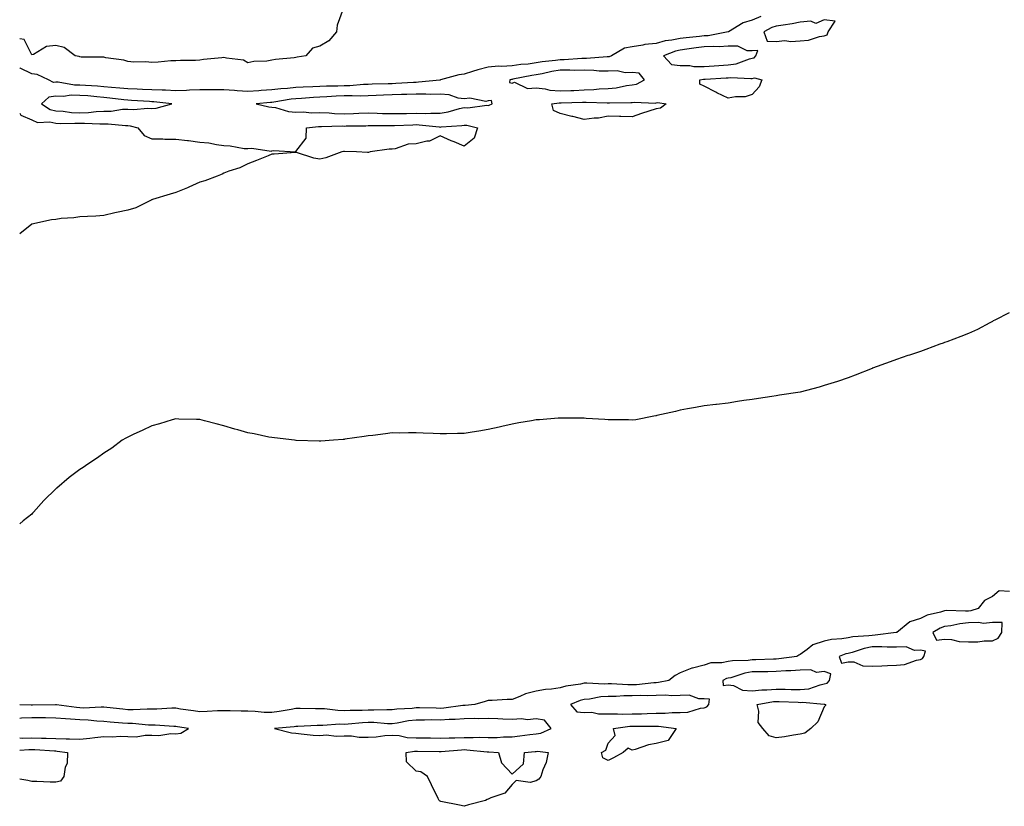
# Model space of a CAD drawing. Units: inches. Extents: x 910403 to 913043, y 7234538 to 7237178.
# Drawn here: x 910403 to 910813, y 7235779 to 7236107 of the extents above; entities that cross this region are included whole.
import ezdxf

# ---------------------------------------------------------------- set-up
doc = ezdxf.new("R2010")
doc.units = ezdxf.units.IN
doc.header["$MEASUREMENT"] = 0
doc.layers.add('Contour_91047234', color=7, linetype='Continuous', true_color=0x96f280)

msp = doc.modelspace()

# ---------------------------------------------------------------- linework, layer by layer
at = {"layer": 'Contour_91047234'}
for points in [[(910711.63, 7236108.34, 3284), (910708.05, 7236106.8, 3284), (910704.26, 7236105.71, 3284), (910698.1, 7236101.97, 3284), (910698.05, 7236101.95, 3284), (910698, 7236101.92, 3284), (910689.65, 7236100.32, 3284), (910688.05, 7236100.24, 3284), (910686.14, 7236100.01, 3284), (910680.51, 7236099.46, 3284), (910678.05, 7236099.16, 3284), (910674.56, 7236098.43, 3284), (910671.74, 7236098.23, 3284), (910668.05, 7236097.15, 3284), (910663.3, 7236096.68, 3284), (910662.55, 7236096.41, 3284), (910658.05, 7236095.7, 3284), (910654.87, 7236095.1, 3284), (910649.5, 7236091.92, 3284), (910648.41, 7236091.57, 3284), (910648.05, 7236091.55, 3284), (910647.69, 7236091.56, 3284), (910639.08, 7236090.89, 3284), (910638.05, 7236090.91, 3284), (910637.03, 7236090.89, 3284), (910629.68, 7236090.3, 3284), (910628.05, 7236090.27, 3284), (910626.1, 7236089.97, 3284), (910620.52, 7236089.46, 3284), (910618.05, 7236089.01, 3284), (910614.68, 7236088.55, 3284), (910611.69, 7236088.28, 3284), (910608.05, 7236087.72, 3284), (910603.58, 7236087.45, 3284), (910602.36, 7236087.6, 3284), (910598.05, 7236087.21, 3284), (910593.84, 7236086.13, 3284), (910591.5, 7236085.37, 3284), (910588.05, 7236084.38, 3284), (910585.93, 7236084.04, 3284), (910578.23, 7236081.92, 3284), (910578.08, 7236081.89, 3284), (910578.05, 7236081.89, 3284), (910578.02, 7236081.89, 3284), (910569.04, 7236080.92, 3284), (910568.05, 7236080.91, 3284), (910567.01, 7236080.88, 3284), (910559.6, 7236080.37, 3284), (910558.05, 7236080.32, 3284), (910556.38, 7236080.26, 3284), (910549.83, 7236080.14, 3284), (910548.05, 7236080.06, 3284), (910546.16, 7236080.03, 3284), (910540.49, 7236079.48, 3284), (910538.05, 7236079.43, 3284), (910535.45, 7236079.32, 3284), (910530.71, 7236079.26, 3284), (910528.05, 7236079.14, 3284), (910525.12, 7236078.98, 3284), (910521.11, 7236078.85, 3284), (910518.05, 7236078.7, 3284), (910514.46, 7236078.33, 3284), (910511.77, 7236078.2, 3284), (910508.05, 7236077.77, 3284), (910503.6, 7236077.48, 3284), (910502.54, 7236077.43, 3284), (910498.05, 7236077.11, 3284), (910493.5, 7236077.37, 3284), (910492.49, 7236077.49, 3284), (910488.05, 7236077.77, 3284), (910483.98, 7236077.85, 3284), (910482.22, 7236077.75, 3284), (910478.05, 7236077.82, 3284), (910473.73, 7236077.59, 3284), (910472.4, 7236077.57, 3284), (910468.05, 7236077.33, 3284), (910463.73, 7236077.6, 3284), (910462.37, 7236077.59, 3284), (910458.05, 7236077.84, 3284), (910454.13, 7236078, 3284), (910451.93, 7236078.04, 3284), (910448.05, 7236078.2, 3284), (910444.67, 7236078.54, 3284), (910441.17, 7236078.8, 3284), (910438.05, 7236079.11, 3284), (910435.45, 7236079.31, 3284), (910430.42, 7236079.55, 3284), (910428.05, 7236079.73, 3284), (910425.89, 7236079.76, 3284), (910418.97, 7236080.99, 3284), (910418.05, 7236081.01, 3284), (910417.02, 7236080.88, 3284), (910414.94, 7236081.92, 3284), (910410.27, 7236084.14, 3284), (910408.05, 7236084.48, 3284), (910403.13, 7236086.84, 3284), (910403.03, 7236086.9, 3284), (910403, 7236086.91, 3284)], [(910537.67, 7236111.54, 3283), (910535.21, 7236104.75, 3283), (910534.98, 7236101.92, 3283), (910531.75, 7236098.23, 3283), (910528.05, 7236095.96, 3283), (910524.88, 7236095.09, 3283), (910522.17, 7236091.92, 3283), (910518.6, 7236091.37, 3283), (910518.05, 7236091.28, 3283)], [(910518.05, 7236091.28, 3283), (910517.25, 7236091.12, 3283), (910509.49, 7236090.47, 3283), (910508.05, 7236090.12, 3283), (910505.9, 7236089.77, 3283), (910500.44, 7236089.53, 3283), (910498.05, 7236089, 3283), (910496.21, 7236090.08, 3283), (910489.05, 7236090.92, 3283), (910488.05, 7236091.25, 3283), (910487.22, 7236091.09, 3283), (910479.48, 7236090.49, 3283), (910478.05, 7236090.15, 3283), (910476.17, 7236090.04, 3283), (910469.9, 7236090.06, 3283), (910468.05, 7236089.94, 3283), (910465.96, 7236089.83, 3283), (910460.61, 7236089.36, 3283), (910458.05, 7236089.23, 3283), (910455.53, 7236089.4, 3283), (910450.58, 7236089.38, 3283), (910448.05, 7236089.54, 3283), (910446.3, 7236090.17, 3283), (910438.84, 7236091.14, 3283), (910438.05, 7236091.33, 3283), (910437.53, 7236091.4, 3283), (910428.54, 7236091.43, 3283), (910428.05, 7236091.48, 3283), (910427.75, 7236091.63, 3283), (910426.06, 7236091.92, 3283), (910421.55, 7236095.42, 3283), (910418.05, 7236096.3, 3283), (910414.2, 7236095.77, 3283), (910408.69, 7236092.56, 3283), (910408.05, 7236092.36, 3283), (910404.91, 7236098.79, 3283), (910403, 7236099.01, 3283)], [(910403, 7236068.08, 3284), (910403.41, 7236067.28, 3284), (910408.05, 7236065.31, 3284), (910410.39, 7236064.26, 3284), (910415.53, 7236064.45, 3284), (910418.05, 7236063.88, 3284), (910419.9, 7236063.77, 3284), (910426.02, 7236063.95, 3284), (910428.05, 7236063.85, 3284), (910430.04, 7236063.91, 3284), (910436.38, 7236063.59, 3284), (910438.05, 7236063.65, 3284), (910439.82, 7236063.69, 3284), (910447.06, 7236062.91, 3284), (910448.05, 7236062.94, 3284), (910449, 7236062.87, 3284), (910452.24, 7236061.92, 3284), (910454.87, 7236058.74, 3284), (910458.05, 7236057.33, 3284), (910462.62, 7236057.36, 3284), (910463.42, 7236057.29, 3284), (910468.05, 7236057.31, 3284), (910472.82, 7236056.69, 3284), (910473.33, 7236056.64, 3284), (910478.05, 7236056.07, 3284), (910481.82, 7236055.7, 3284), (910484.99, 7236054.99, 3284), (910488.05, 7236054.61, 3284), (910490.62, 7236054.49, 3284), (910496.52, 7236053.44, 3284), (910498.05, 7236053.36, 3284), (910499.68, 7236053.55, 3284), (910507.65, 7236052.32, 3284), (910508.05, 7236052.41, 3284), (910508.69, 7236052.56, 3284), (910517.96, 7236052.02, 3284), (910518.05, 7236052.07, 3284), (910522.27, 7236057.7, 3284), (910522.37, 7236061.92, 3284), (910527.43, 7236062.54, 3284), (910528.05, 7236062.55, 3284), (910528.65, 7236062.52, 3284), (910537.23, 7236062.74, 3284), (910538.05, 7236062.71, 3284), (910538.88, 7236062.75, 3284), (910547.1, 7236062.87, 3284), (910548.05, 7236062.91, 3284), (910549.01, 7236062.88, 3284), (910557.02, 7236062.96, 3284), (910558.05, 7236062.93, 3284), (910559.08, 7236062.95, 3284), (910566.7, 7236063.27, 3284), (910568.05, 7236063.3, 3284), (910569.4, 7236063.27, 3284), (910577.63, 7236062.33, 3284), (910578.05, 7236062.32, 3284), (910578.53, 7236062.4, 3284), (910587.06, 7236062.91, 3284), (910588.05, 7236063.11, 3284), (910589.18, 7236063.05, 3284), (910593.65, 7236061.92, 3284), (910592.26, 7236057.71, 3284), (910588.05, 7236054.29, 3284), (910583.89, 7236056.08, 3284), (910582.71, 7236056.58, 3284), (910578.05, 7236058.59, 3284), (910573.6, 7236056.37, 3284), (910572.53, 7236056.4, 3284), (910568.05, 7236055.33, 3284), (910564.77, 7236055.2, 3284), (910559.36, 7236053.24, 3284), (910558.05, 7236053.14, 3284), (910556.86, 7236053.1, 3284), (910549, 7236051.92, 3284), (910548.24, 7236051.73, 3284), (910548.05, 7236051.69, 3284), (910547.8, 7236051.67, 3284), (910543.25, 7236051.92, 3284), (910538.23, 7236052.1, 3284), (910538.05, 7236052.12, 3284), (910537.84, 7236052.13, 3284), (910537.2, 7236051.92, 3284), (910530.47, 7236049.5, 3284), (910528.05, 7236048.97, 3284), (910525.5, 7236049.36, 3284), (910518.23, 7236051.74, 3284), (910518.05, 7236051.77, 3284), (910517.9, 7236051.77, 3284), (910508.98, 7236050.99, 3284), (910508.05, 7236050.97, 3284), (910506.49, 7236050.37, 3284), (910501.62, 7236048.35, 3284), (910498.05, 7236047.02, 3284), (910494.69, 7236045.28, 3284), (910490.03, 7236043.89, 3284), (910488.05, 7236043.13, 3284), (910487.31, 7236042.66, 3284), (910485.24, 7236041.92, 3284), (910480.06, 7236039.91, 3284), (910478.05, 7236039.37, 3284), (910473.41, 7236037.28, 3284), (910472.91, 7236037.06, 3284), (910468.05, 7236034.99, 3284), (910465.65, 7236034.32, 3284), (910458.25, 7236032.12, 3284), (910458.05, 7236032.06, 3284), (910457.94, 7236032.03, 3284), (910457.76, 7236031.92, 3284), (910451.33, 7236028.64, 3284), (910448.05, 7236027.64, 3284), (910443.26, 7236026.71, 3284), (910442.66, 7236026.54, 3284), (910438.05, 7236025.46, 3284), (910434.75, 7236025.22, 3284), (910431.21, 7236025.08, 3284), (910428.05, 7236024.86, 3284), (910425.49, 7236024.48, 3284), (910420.29, 7236024.16, 3284), (910418.05, 7236023.87, 3284), (910416.29, 7236023.68, 3284), (910408.05, 7236021.92, 3284), (910403, 7236017.91, 3284)], [(910815.07, 7235984.9, 3285), (910809.04, 7235981.92, 3285), (910808.41, 7235981.56, 3285), (910808.05, 7235981.38, 3285), (910806.93, 7235980.8, 3285), (910801.91, 7235978.06, 3285), (910798.05, 7235976.3, 3285), (910794.92, 7235975.05, 3285), (910789.05, 7235972.92, 3285), (910788.05, 7235972.54, 3285), (910787.59, 7235972.39, 3285), (910786.13, 7235971.92, 3285), (910780.32, 7235969.65, 3285), (910778.05, 7235968.9, 3285), (910773.48, 7235967.36, 3285), (910772.83, 7235967.13, 3285), (910768.05, 7235965.51, 3285), (910765.44, 7235964.53, 3285), (910758.18, 7235961.92, 3285), (910758.09, 7235961.88, 3285), (910758.05, 7235961.87, 3285), (910757.97, 7235961.83, 3285), (910750.97, 7235959, 3285), (910748.05, 7235957.95, 3285), (910743.55, 7235956.42, 3285), (910742.09, 7235955.96, 3285), (910738.05, 7235954.63, 3285), (910735.93, 7235954.04, 3285), (910728.05, 7235951.92, 3285), (910719.34, 7235950.63, 3285), (910718.05, 7235950.42, 3285), (910716.27, 7235950.14, 3285), (910710.66, 7235949.31, 3285), (910708.05, 7235948.91, 3285), (910704.54, 7235948.41, 3285), (910701.95, 7235948.02, 3285), (910698.05, 7235947.41, 3285), (910693.14, 7235946.83, 3285), (910692.95, 7235946.81, 3285), (910688.05, 7235946.24, 3285), (910684.44, 7235945.53, 3285), (910681.09, 7235944.97, 3285), (910678.05, 7235944.4, 3285), (910676.05, 7235943.92, 3285), (910668.28, 7235942.14, 3285), (910668.05, 7235942.1, 3285), (910667.9, 7235942.07, 3285), (910667, 7235941.92, 3285), (910659.54, 7235940.43, 3285), (910658.05, 7235940.26, 3285), (910656.48, 7235940.35, 3285), (910649.62, 7235940.35, 3285), (910648.05, 7235940.42, 3285), (910646.69, 7235940.56, 3285), (910638.95, 7235941.02, 3285), (910638.05, 7235941.11, 3285), (910637.25, 7235941.13, 3285), (910628.85, 7235941.13, 3285), (910628.05, 7235941.15, 3285), (910627.21, 7235941.09, 3285), (910619.51, 7235940.46, 3285), (910618.05, 7235940.35, 3285), (910616.15, 7235940.03, 3285), (910610.86, 7235939.11, 3285), (910608.05, 7235938.61, 3285), (910603.75, 7235937.62, 3285), (910602.62, 7235937.36, 3285), (910598.05, 7235936.35, 3285), (910594.25, 7235935.72, 3285), (910591.38, 7235935.25, 3285), (910588.05, 7235934.73, 3285), (910585.25, 7235934.72, 3285), (910580.75, 7235934.62, 3285), (910578.05, 7235934.58, 3285), (910575.24, 7235934.73, 3285), (910570.96, 7235934.83, 3285), (910568.05, 7235935.02, 3285), (910564.97, 7235935.01, 3285), (910561.05, 7235934.92, 3285), (910558.05, 7235934.94, 3285), (910555.34, 7235934.63, 3285), (910550.06, 7235933.93, 3285), (910548.05, 7235933.7, 3285), (910546.5, 7235933.46, 3285), (910538.42, 7235932.29, 3285), (910538.05, 7235932.24, 3285), (910537.76, 7235932.21, 3285), (910533.67, 7235931.92, 3285), (910528.46, 7235931.51, 3285), (910528.05, 7235931.5, 3285), (910527.65, 7235931.52, 3285), (910518.14, 7235931.82, 3285), (910518.05, 7235931.83, 3285), (910517.97, 7235931.84, 3285), (910517.42, 7235931.92, 3285), (910509.05, 7235932.92, 3285), (910508.05, 7235932.98, 3285), (910506.76, 7235933.21, 3285), (910500.63, 7235934.51, 3285), (910498.05, 7235934.95, 3285), (910493.79, 7235936.18, 3285), (910492.64, 7235936.51, 3285), (910488.05, 7235937.86, 3285), (910484.84, 7235938.71, 3285), (910479.99, 7235939.99, 3285), (910478.05, 7235940.49, 3285), (910476.69, 7235940.56, 3285), (910469.24, 7235940.73, 3285), (910468.05, 7235940.79, 3285), (910466.47, 7235940.34, 3285), (910461.27, 7235938.7, 3285), (910458.05, 7235937.89, 3285), (910454.06, 7235935.9, 3285), (910450.5, 7235934.37, 3285), (910448.05, 7235933.25, 3285), (910447.2, 7235932.77, 3285), (910445.62, 7235931.92, 3285), (910441.4, 7235928.57, 3285), (910438.05, 7235926.47, 3285), (910435.38, 7235924.59, 3285), (910431.43, 7235921.92, 3285), (910429.39, 7235920.58, 3285), (910428.05, 7235919.79, 3285), (910423.61, 7235916.35, 3285), (910418.4, 7235911.92, 3285), (910418.2, 7235911.76, 3285), (910418.05, 7235911.63, 3285), (910413.12, 7235906.85, 3285), (910408.7, 7235901.92, 3285), (910408.4, 7235901.57, 3285), (910408.05, 7235901.17, 3285), (910404.43, 7235898.3, 3285), (910403, 7235897.16, 3285)], [(910815.1, 7235868.97, 3286), (910810.82, 7235869.15, 3286), (910808.05, 7235866.89, 3286), (910804.82, 7235865.14, 3286), (910802.09, 7235861.92, 3286), (910799.1, 7235860.87, 3286), (910798.05, 7235860.81, 3286), (910796.83, 7235860.7, 3286), (910788.96, 7235861.01, 3286), (910788.05, 7235860.9, 3286), (910786.5, 7235860.37, 3286), (910780.87, 7235859.11, 3286), (910778.05, 7235857.67, 3286), (910773.6, 7235856.37, 3286), (910768.24, 7235851.92, 3286), (910768.12, 7235851.85, 3286), (910768.05, 7235851.85, 3286), (910767.98, 7235851.85, 3286), (910759.28, 7235850.7, 3286), (910758.05, 7235850.67, 3286), (910756.54, 7235850.42, 3286), (910749.87, 7235850.1, 3286), (910748.05, 7235849.67, 3286), (910745.31, 7235849.18, 3286), (910741.02, 7235848.95, 3286), (910738.05, 7235848.2, 3286), (910733.25, 7235846.71, 3286), (910730.9, 7235844.77, 3286), (910728.05, 7235842.73, 3286), (910727.48, 7235842.49, 3286), (910726.59, 7235841.92, 3286), (910719.14, 7235840.83, 3286), (910718.05, 7235840.75, 3286), (910716.85, 7235840.73, 3286), (910709.51, 7235840.46, 3286), (910708.05, 7235840.43, 3286), (910706.3, 7235840.17, 3286), (910699.85, 7235840.11, 3286), (910698.05, 7235839.74, 3286), (910695.34, 7235839.21, 3286), (910690.8, 7235839.17, 3286), (910688.05, 7235838.29, 3286), (910683.21, 7235837.08, 3286), (910682.91, 7235837.06, 3286), (910678.05, 7235835.01, 3286), (910675.95, 7235834.02, 3286), (910673.26, 7235831.92, 3286), (910668.96, 7235831.01, 3286), (910668.05, 7235830.97, 3286), (910667.07, 7235830.93, 3286), (910659.87, 7235830.1, 3286), (910658.05, 7235830.05, 3286), (910656.17, 7235830.04, 3286), (910649.49, 7235830.47, 3286), (910648.05, 7235830.46, 3286), (910646.51, 7235830.38, 3286), (910639.18, 7235830.8, 3286), (910638.05, 7235830.7, 3286), (910636.47, 7235830.34, 3286), (910630.41, 7235829.56, 3286), (910628.05, 7235828.84, 3286), (910624.41, 7235828.29, 3286), (910621.89, 7235828.08, 3286), (910618.05, 7235827.38, 3286), (910613.69, 7235826.29, 3286), (910611.29, 7235825.16, 3286), (910608.05, 7235824.01, 3286), (910606.01, 7235823.96, 3286), (910599.7, 7235823.56, 3286), (910598.05, 7235823.52, 3286), (910596.78, 7235823.19, 3286), (910592.54, 7235821.92, 3286), (910588.48, 7235821.48, 3286), (910588.05, 7235821.47, 3286), (910587.57, 7235821.43, 3286), (910579.59, 7235820.38, 3286), (910578.05, 7235820.28, 3286), (910576.42, 7235820.29, 3286), (910569.54, 7235820.43, 3286), (910568.05, 7235820.44, 3286), (910566.37, 7235820.24, 3286), (910560.05, 7235819.93, 3286), (910558.05, 7235819.65, 3286), (910555.84, 7235819.71, 3286), (910550.45, 7235819.52, 3286), (910548.05, 7235819.58, 3286), (910545.58, 7235819.45, 3286), (910540.55, 7235819.41, 3286), (910538.05, 7235819.27, 3286), (910535.47, 7235819.34, 3286), (910529.93, 7235820.05, 3286), (910528.05, 7235820.1, 3286), (910526.2, 7235820.07, 3286), (910519.78, 7235820.19, 3286), (910518.05, 7235820.16, 3286), (910515.99, 7235819.86, 3286), (910511.05, 7235818.92, 3286), (910508.05, 7235818.52, 3286), (910504.74, 7235818.61, 3286), (910500.99, 7235818.98, 3286), (910498.05, 7235819.07, 3286), (910495.2, 7235819.08, 3286), (910490.67, 7235819.3, 3286), (910488.05, 7235819.3, 3286), (910485.37, 7235819.23, 3286), (910481.06, 7235818.91, 3286), (910478.05, 7235818.84, 3286), (910475.37, 7235819.24, 3286), (910469.96, 7235820.01, 3286), (910468.05, 7235820.29, 3286), (910466.42, 7235820.29, 3286), (910460.05, 7235819.92, 3286), (910458.05, 7235819.93, 3286), (910456.1, 7235819.97, 3286), (910450.32, 7235819.64, 3286), (910448.05, 7235819.69, 3286), (910446, 7235819.88, 3286), (910439.35, 7235820.62, 3286), (910438.05, 7235820.74, 3286), (910436.92, 7235820.8, 3286), (910429.56, 7235820.41, 3286), (910428.05, 7235820.46, 3286), (910426.71, 7235820.57, 3286), (910418.27, 7235821.7, 3286), (910418.05, 7235821.71, 3286), (910417.85, 7235821.71, 3286), (910408.37, 7235821.6, 3286), (910408.05, 7235821.6, 3286), (910407.71, 7235821.59, 3286), (910403, 7235821.68, 3286)], [(910468.05, 7235809.65, 3287), (910470.08, 7235809.9, 3287), (910473.34, 7235811.92, 3287), (910468.74, 7235812.61, 3287), (910468.05, 7235812.71, 3287), (910467.25, 7235812.71, 3287), (910459.36, 7235813.24, 3287), (910458.05, 7235813.24, 3287), (910456.7, 7235813.27, 3287), (910450.04, 7235813.91, 3287), (910448.05, 7235813.95, 3287), (910445.82, 7235814.15, 3287), (910440.64, 7235814.52, 3287), (910438.05, 7235814.75, 3287), (910435.08, 7235814.89, 3287), (910431.5, 7235815.37, 3287), (910428.05, 7235815.5, 3287), (910424.15, 7235815.82, 3287), (910422.02, 7235815.89, 3287), (910418.05, 7235816.25, 3287), (910413.69, 7235816.28, 3287), (910412.43, 7235816.3, 3287), (910408.05, 7235816.32, 3287), (910403.8, 7235816.17, 3287), (910403, 7235816.09, 3287)], [(910403, 7235808.02, 3287), (910404.06, 7235807.93, 3287), (910408.05, 7235807.94, 3287), (910412.14, 7235807.84, 3287), (910414.01, 7235807.88, 3287), (910418.05, 7235807.77, 3287), (910422.39, 7235807.58, 3287), (910423.77, 7235807.63, 3287), (910428.05, 7235807.42, 3287), (910432.17, 7235807.8, 3287), (910434.28, 7235808.14, 3287), (910438.05, 7235808.54, 3287), (910441.58, 7235808.39, 3287), (910444.85, 7235808.72, 3287), (910448.05, 7235808.54, 3287), (910451.48, 7235808.49, 3287), (910455.31, 7235809.18, 3287), (910458.05, 7235809.12, 3287), (910460.97, 7235809, 3287), (910465.92, 7235809.79, 3287), (910468.05, 7235809.65, 3287)], [(910403, 7235802.81, 3286), (910406.8, 7235803.17, 3286), (910408.05, 7235803.17, 3286), (910409.28, 7235803.14, 3286), (910417.43, 7235802.54, 3286), (910418.05, 7235802.53, 3286), (910418.63, 7235802.5, 3286), (910422.96, 7235801.92, 3286), (910422.7, 7235797.26, 3286), (910421.94, 7235795.81, 3286), (910421.39, 7235791.92, 3286), (910419.98, 7235789.99, 3286), (910418.05, 7235789.54, 3286)], [(910418.05, 7235789.54, 3286), (910415.7, 7235789.57, 3286), (910410.15, 7235789.82, 3286), (910408.05, 7235789.86, 3286), (910406.41, 7235790.28, 3286), (910403, 7235790.76, 3286)]]:
    msp.add_polyline3d(points, dxfattribs=at)
for points in [[(910738.05, 7236100.22, 3285), (910739.24, 7236100.73, 3285), (910739.72, 7236101.92, 3285), (910742.54, 7236106.4, 3285), (910738.05, 7236106.95, 3285), (910734.58, 7236105.39, 3285), (910732.49, 7236106.36, 3285), (910728.05, 7236105.91, 3285), (910724.69, 7236105.28, 3285), (910720.9, 7236104.77, 3285), (910718.05, 7236104.28, 3285), (910716.17, 7236103.8, 3285), (910712.88, 7236101.92, 3285), (910714.21, 7236098.08, 3285), (910718.05, 7236097.96, 3285), (910721.61, 7236098.36, 3285), (910724.08, 7236097.96, 3285), (910728.05, 7236098.21, 3285), (910731.5, 7236098.47, 3285), (910736.11, 7236099.99, 3285)], [(910708.05, 7236090.95, 3285), (910708.82, 7236091.15, 3285), (910709.47, 7236091.92, 3285), (910710.32, 7236094.2, 3285), (910708.05, 7236094.05, 3285), (910705.94, 7236094.03, 3285), (910702.1, 7236095.97, 3285), (910698.05, 7236095.96, 3285), (910694.26, 7236095.71, 3285), (910692.01, 7236095.88, 3285), (910688.05, 7236095.68, 3285), (910684.7, 7236095.28, 3285), (910680.83, 7236094.69, 3285), (910678.05, 7236094.34, 3285), (910676.04, 7236093.93, 3285), (910671.13, 7236091.92, 3285), (910674.42, 7236088.29, 3285), (910678.05, 7236087.92, 3285), (910682.08, 7236087.89, 3285), (910683.69, 7236087.55, 3285), (910688.05, 7236087.54, 3285), (910692.15, 7236087.82, 3285), (910694.1, 7236087.97, 3285), (910698.05, 7236088.25, 3285), (910701.31, 7236088.67, 3285), (910706.84, 7236090.71, 3285)], [(910658.05, 7236079.81, 3285), (910659.82, 7236080.14, 3285), (910663.11, 7236081.92, 3285), (910660.93, 7236084.8, 3285), (910658.05, 7236085.05, 3285), (910655.11, 7236084.87, 3285), (910651.79, 7236085.65, 3285), (910648.05, 7236085.52, 3285), (910644.35, 7236085.62, 3285), (910642.03, 7236085.9, 3285), (910638.05, 7236085.98, 3285), (910634.06, 7236085.91, 3285), (910632.13, 7236086, 3285), (910628.05, 7236085.94, 3285), (910624.57, 7236085.41, 3285), (910620.57, 7236084.44, 3285), (910618.05, 7236083.99, 3285), (910616.23, 7236083.74, 3285), (910608.3, 7236082.17, 3285), (910608.05, 7236082.13, 3285), (910607.84, 7236082.13, 3285), (910607.11, 7236081.92, 3285), (910606.93, 7236080.81, 3285), (910608.05, 7236080.6, 3285), (910609.03, 7236080.94, 3285), (910614.44, 7236078.32, 3285), (910618.05, 7236078.61, 3285), (910621.75, 7236078.22, 3285), (910623.72, 7236077.59, 3285), (910628.05, 7236077.32, 3285), (910632.47, 7236077.5, 3285), (910633.69, 7236077.56, 3285), (910638.05, 7236077.74, 3285), (910642.07, 7236077.9, 3285), (910644.3, 7236078.18, 3285), (910648.05, 7236078.35, 3285), (910651.31, 7236078.66, 3285), (910655.66, 7236079.54, 3285)], [(910708.05, 7236075.91, 3284), (910705.1, 7236074.88, 3284), (910701.02, 7236074.89, 3284), (910698.05, 7236074.28, 3284), (910693.36, 7236076.61, 3284), (910692.94, 7236076.81, 3284), (910688.05, 7236079.27, 3284), (910686.23, 7236080.1, 3284), (910686.16, 7236081.92, 3284), (910687.75, 7236082.22, 3284), (910688.05, 7236082.22, 3284), (910688.38, 7236082.24, 3284), (910697.21, 7236082.76, 3284), (910698.05, 7236082.82, 3284), (910699.09, 7236082.96, 3284), (910707.51, 7236082.46, 3284), (910708.05, 7236082.56, 3284), (910708.92, 7236082.79, 3284), (910712.04, 7236081.92, 3284), (910710.96, 7236079.01, 3284)], [(910458.05, 7236070.03, 3285), (910459.78, 7236070.19, 3285), (910466.31, 7236071.92, 3285), (910458.92, 7236072.8, 3285), (910458.05, 7236072.84, 3285), (910457.09, 7236072.89, 3285), (910449.51, 7236073.38, 3285), (910448.05, 7236073.43, 3285), (910446.36, 7236073.61, 3285), (910440.48, 7236074.35, 3285), (910438.05, 7236074.59, 3285), (910435.15, 7236074.82, 3285), (910431.38, 7236075.24, 3285), (910428.05, 7236075.49, 3285), (910424.42, 7236075.54, 3285), (910421.21, 7236075.08, 3285), (910418.05, 7236075.14, 3285), (910415.18, 7236074.79, 3285), (910412.04, 7236071.92, 3285), (910415.72, 7236069.6, 3285), (910418.05, 7236069.07, 3285), (910421.08, 7236068.88, 3285), (910424.53, 7236068.4, 3285), (910428.05, 7236068.22, 3285), (910431.63, 7236068.34, 3285), (910434.86, 7236068.73, 3285), (910438.05, 7236068.85, 3285), (910441.05, 7236068.92, 3285), (910445.81, 7236069.68, 3285), (910448.05, 7236069.75, 3285), (910450.4, 7236069.57, 3285), (910456.35, 7236070.22, 3285)], [(910598.05, 7236071.34, 3285), (910598.53, 7236071.43, 3285), (910599.77, 7236071.92, 3285), (910599.47, 7236073.34, 3285), (910598.05, 7236073.16, 3285), (910597.06, 7236072.91, 3285), (910590.49, 7236074.35, 3285), (910588.05, 7236074.08, 3285), (910585.62, 7236074.35, 3285), (910581.84, 7236075.71, 3285), (910578.05, 7236075.95, 3285), (910574.09, 7236075.88, 3285), (910572.15, 7236076.02, 3285), (910568.05, 7236075.95, 3285), (910564.16, 7236075.82, 3285), (910561.94, 7236075.81, 3285), (910558.05, 7236075.68, 3285), (910554.43, 7236075.54, 3285), (910551.5, 7236075.37, 3285), (910548.05, 7236075.23, 3285), (910544.81, 7236075.16, 3285), (910541.47, 7236075.34, 3285), (910538.05, 7236075.28, 3285), (910534.84, 7236075.13, 3285), (910530.96, 7236074.83, 3285), (910528.05, 7236074.69, 3285), (910525.41, 7236074.56, 3285), (910520.32, 7236074.19, 3285), (910518.05, 7236074.07, 3285), (910516.1, 7236073.86, 3285), (910508.76, 7236072.63, 3285), (910508.05, 7236072.55, 3285), (910507.46, 7236072.52, 3285), (910501.52, 7236071.92, 3285), (910506.8, 7236070.67, 3285), (910508.05, 7236070.63, 3285), (910509.53, 7236070.45, 3285), (910514.96, 7236068.83, 3285), (910518.05, 7236068.56, 3285), (910521.37, 7236068.6, 3285), (910524.42, 7236068.29, 3285), (910528.05, 7236068.32, 3285), (910531.8, 7236068.17, 3285), (910534.08, 7236067.95, 3285), (910538.05, 7236067.81, 3285), (910542.01, 7236067.96, 3285), (910544.23, 7236068.1, 3285), (910548.05, 7236068.26, 3285), (910551.82, 7236068.15, 3285), (910554.13, 7236067.99, 3285), (910558.05, 7236067.9, 3285), (910562, 7236067.97, 3285), (910564.1, 7236067.97, 3285), (910568.05, 7236068.05, 3285), (910572, 7236067.97, 3285), (910574.26, 7236068.13, 3285), (910578.05, 7236068.04, 3285), (910581.38, 7236068.58, 3285), (910586.17, 7236070.05, 3285), (910588.05, 7236070.43, 3285), (910589.62, 7236070.35, 3285), (910597.52, 7236071.38, 3285)], [(910668.05, 7236069.84, 3284), (910664.99, 7236068.86, 3284), (910661.99, 7236067.97, 3284), (910658.05, 7236066.59, 3284), (910653.26, 7236066.71, 3284), (910652.83, 7236066.7, 3284), (910648.05, 7236066.81, 3284), (910644.02, 7236065.94, 3284), (910642.16, 7236066.03, 3284), (910638.05, 7236065.45, 3284), (910633.32, 7236066.65, 3284), (910632.89, 7236066.75, 3284), (910628.05, 7236067.99, 3284), (910625.34, 7236069.21, 3284), (910624.61, 7236071.92, 3284), (910627.58, 7236072.39, 3284), (910628.05, 7236072.36, 3284), (910628.51, 7236072.38, 3284), (910637.33, 7236072.64, 3284), (910638.05, 7236072.67, 3284), (910638.83, 7236072.7, 3284), (910647.62, 7236072.35, 3284), (910648.05, 7236072.37, 3284), (910648.55, 7236072.42, 3284), (910657.49, 7236072.49, 3284), (910658.05, 7236072.55, 3284), (910658.83, 7236072.69, 3284), (910667.69, 7236072.28, 3284), (910668.05, 7236072.41, 3284), (910668.7, 7236072.57, 3284), (910672.14, 7236071.92, 3284), (910669.79, 7236070.18, 3284)], [(910808.05, 7235848.39, 3287), (910810.41, 7235849.56, 3287), (910812.02, 7235851.92, 3287), (910812.09, 7235855.96, 3287), (910808.05, 7235855.99, 3287), (910804.35, 7235855.62, 3287), (910802.21, 7235856.07, 3287), (910798.05, 7235855.85, 3287), (910794.45, 7235855.52, 3287), (910790.76, 7235854.63, 3287), (910788.05, 7235854.31, 3287), (910786.27, 7235853.7, 3287), (910783.31, 7235851.92, 3287), (910784.83, 7235848.7, 3287), (910788.05, 7235849.06, 3287), (910791.06, 7235848.9, 3287), (910794.21, 7235848.08, 3287), (910798.05, 7235847.96, 3287), (910802.04, 7235847.93, 3287), (910804.56, 7235848.43, 3287)], [(910778.05, 7235840.56, 3287), (910778.97, 7235841, 3287), (910779.43, 7235841.92, 3287), (910780.15, 7235844.02, 3287), (910778.05, 7235844.56, 3287), (910775.65, 7235844.32, 3287), (910772.07, 7235845.94, 3287), (910768.05, 7235845.81, 3287), (910764.26, 7235845.72, 3287), (910762.04, 7235845.91, 3287), (910758.05, 7235845.84, 3287), (910754.71, 7235845.26, 3287), (910749.62, 7235843.49, 3287), (910748.05, 7235843.12, 3287), (910747.03, 7235842.94, 3287), (910744.28, 7235841.92, 3287), (910745.26, 7235839.13, 3287), (910748.05, 7235839.68, 3287), (910750.36, 7235839.61, 3287), (910754.09, 7235837.96, 3287), (910758.05, 7235837.91, 3287), (910762.01, 7235837.96, 3287), (910764.3, 7235838.17, 3287), (910768.05, 7235838.23, 3287), (910771.43, 7235838.54, 3287), (910776.45, 7235840.33, 3287)], [(910738.05, 7235830.43, 3287), (910739.19, 7235830.78, 3287), (910740.21, 7235831.92, 3287), (910740.79, 7235834.65, 3287), (910738.05, 7235835.59, 3287), (910734.74, 7235835.23, 3287), (910732.5, 7235836.37, 3287), (910728.05, 7235836.24, 3287), (910724.08, 7235835.89, 3287), (910722, 7235835.87, 3287), (910718.05, 7235835.57, 3287), (910714.47, 7235835.5, 3287), (910711.63, 7235835.49, 3287), (910708.05, 7235835.43, 3287), (910704.99, 7235834.98, 3287), (910699.16, 7235833.03, 3287), (910698.05, 7235832.81, 3287), (910697.31, 7235832.66, 3287), (910695.78, 7235831.92, 3287), (910695.99, 7235829.86, 3287), (910698.05, 7235830.06, 3287), (910700.22, 7235829.75, 3287), (910704.01, 7235827.88, 3287), (910708.05, 7235827.64, 3287), (910711.97, 7235828, 3287), (910714.13, 7235828, 3287), (910718.05, 7235828.31, 3287), (910721.77, 7235828.2, 3287), (910724.3, 7235828.17, 3287), (910728.05, 7235828.06, 3287), (910731.54, 7235828.43, 3287), (910736.26, 7235830.13, 3287)], [(910688.05, 7235820.47, 3287), (910689.09, 7235820.88, 3287), (910690.02, 7235821.92, 3287), (910690.19, 7235824.07, 3287), (910688.05, 7235824.31, 3287), (910685.75, 7235824.22, 3287), (910681.83, 7235825.71, 3287), (910678.05, 7235825.64, 3287), (910674.52, 7235825.45, 3287), (910671.88, 7235825.76, 3287), (910668.05, 7235825.6, 3287), (910664.51, 7235825.46, 3287), (910661.72, 7235825.59, 3287), (910658.05, 7235825.47, 3287), (910654.51, 7235825.46, 3287), (910651.35, 7235825.21, 3287), (910648.05, 7235825.19, 3287), (910644.96, 7235825.01, 3287), (910640.21, 7235824.09, 3287), (910638.05, 7235823.91, 3287), (910636.43, 7235823.54, 3287), (910632.35, 7235821.92, 3287), (910634.94, 7235818.81, 3287), (910638.05, 7235818.62, 3287), (910641.3, 7235818.67, 3287), (910644.06, 7235817.94, 3287), (910648.05, 7235817.96, 3287), (910651.91, 7235818.06, 3287), (910654.01, 7235817.88, 3287), (910658.05, 7235817.96, 3287), (910661.93, 7235818.04, 3287), (910664.29, 7235818.15, 3287), (910668.05, 7235818.24, 3287), (910671.75, 7235818.22, 3287), (910674.68, 7235818.55, 3287), (910678.05, 7235818.52, 3287), (910681.23, 7235818.74, 3287), (910686.43, 7235820.3, 3287)], [(910728.05, 7235809.49, 3286), (910725.19, 7235809.06, 3286), (910721.53, 7235808.44, 3286), (910718.05, 7235807.96, 3286), (910715.03, 7235808.9, 3286), (910712.48, 7235811.92, 3286), (910710.57, 7235814.44, 3286), (910710.82, 7235819.15, 3286), (910710.05, 7235821.92, 3286), (910716.87, 7235823.1, 3286), (910718.05, 7235823.19, 3286), (910719.29, 7235823.16, 3286), (910727.17, 7235822.8, 3286), (910728.05, 7235822.78, 3286), (910729.01, 7235822.88, 3286), (910738.01, 7235821.96, 3286), (910738.12, 7235821.99, 3286), (910738.6, 7235821.92, 3286), (910738.49, 7235821.48, 3286), (910738.05, 7235820.85, 3286), (910735.34, 7235814.63, 3286), (910732.47, 7235811.92, 3286), (910729.96, 7235810.01, 3286)], [(910618.05, 7235809.63, 3287), (910620.06, 7235809.91, 3287), (910624.26, 7235811.92, 3287), (910621.47, 7235815.34, 3287), (910618.05, 7235815.88, 3287), (910614.52, 7235815.46, 3287), (910612.01, 7235815.88, 3287), (910608.05, 7235815.6, 3287), (910604.23, 7235815.75, 3287), (910602.08, 7235815.95, 3287), (910598.05, 7235816.08, 3287), (910594.01, 7235815.96, 3287), (910592.18, 7235816.05, 3287), (910588.05, 7235815.94, 3287), (910584.3, 7235815.67, 3287), (910581.79, 7235815.66, 3287), (910578.05, 7235815.42, 3287), (910574.53, 7235815.44, 3287), (910571.54, 7235815.41, 3287), (910568.05, 7235815.43, 3287), (910564.91, 7235815.06, 3287), (910560.25, 7235814.13, 3287), (910558.05, 7235813.82, 3287), (910556.1, 7235813.87, 3287), (910550.47, 7235814.34, 3287), (910548.05, 7235814.4, 3287), (910545.69, 7235814.27, 3287), (910539.82, 7235813.69, 3287), (910538.05, 7235813.59, 3287), (910536.34, 7235813.63, 3287), (910529.26, 7235813.12, 3287), (910528.05, 7235813.16, 3287), (910526.82, 7235813.14, 3287), (910518.88, 7235812.75, 3287), (910518.05, 7235812.74, 3287), (910517.34, 7235812.63, 3287), (910509.12, 7235811.92, 3287), (910516.17, 7235810.04, 3287), (910518.05, 7235809.91, 3287), (910520.22, 7235809.74, 3287), (910525.27, 7235809.15, 3287), (910528.05, 7235808.96, 3287), (910530.72, 7235809.24, 3287), (910534.78, 7235808.66, 3287), (910538.05, 7235808.87, 3287), (910541.15, 7235808.82, 3287), (910544.42, 7235808.29, 3287), (910548.05, 7235808.24, 3287), (910551.48, 7235808.49, 3287), (910555.06, 7235808.92, 3287), (910558.05, 7235809.16, 3287), (910560.97, 7235809, 3287), (910564.3, 7235808.17, 3287), (910568.05, 7235808.03, 3287), (910571.99, 7235807.98, 3287), (910574.09, 7235807.96, 3287), (910578.05, 7235807.93, 3287), (910581.89, 7235808.07, 3287), (910584.19, 7235808.06, 3287), (910588.05, 7235808.2, 3287), (910591.85, 7235808.11, 3287), (910594.36, 7235808.23, 3287), (910598.05, 7235808.13, 3287), (910601.81, 7235808.15, 3287), (910604.53, 7235808.39, 3287), (910608.05, 7235808.42, 3287), (910611.2, 7235808.77, 3287), (910615.46, 7235809.33, 3287)], [(910648.05, 7235798.6, 3286), (910645.8, 7235799.67, 3286), (910645.27, 7235801.92, 3286), (910647.03, 7235802.94, 3286), (910648.05, 7235805.8, 3286), (910650.97, 7235809, 3286), (910650.23, 7235811.92, 3286), (910657.13, 7235812.84, 3286), (910658.05, 7235812.86, 3286), (910659.01, 7235812.88, 3286), (910667.13, 7235812.85, 3286), (910668.05, 7235812.87, 3286), (910668.99, 7235812.86, 3286), (910676.38, 7235811.92, 3286), (910673.05, 7235806.92, 3286), (910668.05, 7235805.59, 3286), (910664.89, 7235805.08, 3286), (910659.28, 7235803.15, 3286), (910658.05, 7235802.87, 3286), (910656.32, 7235803.65, 3286), (910654.32, 7235801.92, 3286), (910650.28, 7235799.68, 3286)], [(910588.05, 7235779.5, 3286), (910586.11, 7235779.98, 3286), (910578.41, 7235781.56, 3286), (910578.05, 7235781.65, 3286), (910577.87, 7235781.74, 3286), (910577.61, 7235781.92, 3286), (910577.21, 7235782.77, 3286), (910574.52, 7235788.38, 3286), (910572.85, 7235791.92, 3286), (910570.01, 7235793.88, 3286), (910568.05, 7235794.18, 3286), (910564.1, 7235797.97, 3286), (910563.92, 7235801.92, 3286), (910567.47, 7235802.5, 3286), (910568.05, 7235802.48, 3286), (910568.6, 7235802.47, 3286), (910577.61, 7235802.36, 3286), (910578.05, 7235802.36, 3286), (910578.51, 7235802.38, 3286), (910586.92, 7235803.05, 3286), (910588.05, 7235803.09, 3286), (910589.2, 7235803.07, 3286), (910597.73, 7235802.24, 3286), (910598.05, 7235802.23, 3286), (910598.36, 7235802.23, 3286), (910602.42, 7235801.92, 3286), (910603.66, 7235797.53, 3286), (910608.05, 7235792.9, 3286), (910612.75, 7235797.22, 3286), (910613.27, 7235801.92, 3286), (910617.65, 7235802.32, 3286), (910618.05, 7235802.37, 3286), (910618.57, 7235802.44, 3286), (910623.09, 7235801.92, 3286), (910622.22, 7235797.74, 3286), (910620.86, 7235794.72, 3286), (910619.98, 7235791.92, 3286), (910619.23, 7235790.75, 3286), (910618.05, 7235790.08, 3286), (910615.51, 7235789.38, 3286), (910609.68, 7235790.29, 3286), (910608.05, 7235788.51, 3286), (910604.96, 7235785.01, 3286), (910599.22, 7235783.09, 3286), (910598.05, 7235782.48, 3286), (910597.68, 7235782.29, 3286), (910596.96, 7235781.92, 3286), (910589.9, 7235780.07, 3286)]]:
    msp.add_polyline3d(points, close=True, dxfattribs=at)

doc.saveas('drawing.dxf')
